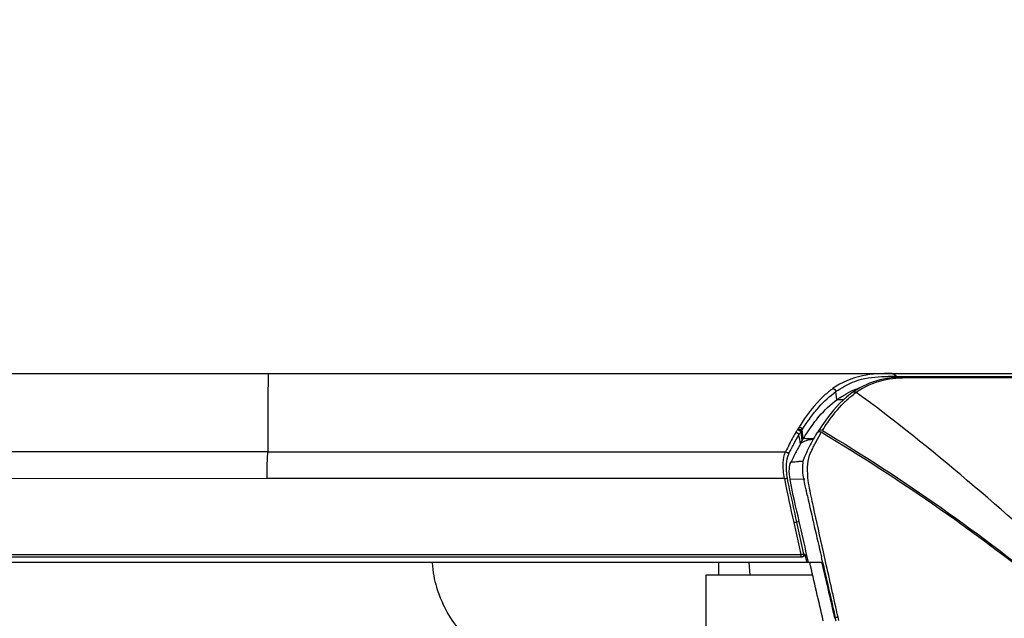
# Model space of a CAD drawing. Units: millimetres. Extents: x 0 to 594, y 0 to 420.
# Drawn here: x 170 to 191, y 79 to 91 of the extents above; entities that cross this region are included whole.
import ezdxf

# ---------------------------------------------------------------- set-up
doc = ezdxf.new("R2010")
doc.units = ezdxf.units.MM
doc.header["$LTSCALE"] = 32.67
doc.layers.get('0').update_dxf_attribs({"linetype": 'CONTINUOUS'})
doc.styles.get("Standard").update_dxf_attribs({"font": 'txt', "width": 0.5})
doc.dimstyles.new('DIMSTYLE_4', dxfattribs={"dimtxt": 3, "dimasz": 3.5, "dimexe": 0.18, "dimexo": 0.0625, "dimgap": 0.09, "dimtad": 1, "dimlfac": 4.347826, "dimdsep": 46, "dimtxsty": 'Standard', "dimblk": '_FILLED', "dimblk1": '_FILLED', "dimblk2": '_FILLED', "dimcen": 0.09, "dimclrt": 5, "dimadec": 0, "dimazin": 0, "dimtp": 0.3, "dimtm": 0.3, "dimtfac": 1, "dimtofl": 0, "dimtmove": 0, "dimatfit": 3, "dimldrblk": '_FILLED', "dimfxl": 1, "dimtolj": 1, "dimarcsym": 0})
doc.dimstyles.new('DIMSTYLE_5', dxfattribs={"dimtxt": 3, "dimasz": 3.5, "dimexe": 0.18, "dimexo": 0.0625, "dimgap": 0.09, "dimtad": 1, "dimlfac": 4.347826, "dimdsep": 46, "dimtxsty": 'Standard', "dimblk": '_FILLED', "dimblk1": '_FILLED', "dimblk2": '_FILLED', "dimcen": 0.09, "dimclrt": 5, "dimadec": 0, "dimazin": 0, "dimtp": 0.2, "dimtm": 0.2, "dimtfac": 1, "dimtofl": 0, "dimtmove": 0, "dimatfit": 3, "dimldrblk": '_FILLED', "dimfxl": 1, "dimtolj": 1, "dimarcsym": 0})

# ---------------------------------------------------------------- blocks, each defined once
blk = doc.blocks.new('_FILLED')
at = {"color": 0, "linetype": 'ByBlock'}
blk.add_solid([(0, 0), (-1, 0.2143), (-1, -0.2143)], dxfattribs=at)
blk = doc.blocks.new('*D17')
at = {"color": 2, "linetype": 'Continuous'}
for p, q in [((150.449, 65.324), (150.449, 89.302)), ((150.449, 89.302), (150.449, 58.503)), ((177.25, 65.324), (148.949, 65.324)), ((150.449, 46.682), (150.449, 58.503)), ((161.115, 51.682), (148.949, 51.682)), ((150.449, 51.682), (150.449, 46.682))]:
    blk.add_line(p, q, dxfattribs=at)
at = {"color": 2, "linetype": 'Continuous', "xscale": 3.5, "yscale": 3.5, "zscale": 3.5}
for p, rotation in [((150.449, 65.324), 270), ((150.449, 51.682), 90)]:
    blk.add_blockref('_FILLED', p, dxfattribs=dict(at, rotation=rotation))
at = {"color": 5, "linetype": 'Continuous', "insert": (146.699, 78.802), "char_height": 3, "width": 10.5, "attachment_point": 1, "rotation": 90, "line_spacing_factor": 0.9}
blk.add_mtext('59,31\\P[2.335]', dxfattribs=at)
blk = doc.blocks.new('*D18')
at = {"color": 2, "linetype": 'Continuous'}
for p, q in [((139.869, 68.321), (139.868, 89.943)), ((139.868, 89.943), (139.869, 67.344)), ((171.849, 68.322), (138.369, 68.321)), ((139.869, 61.366), (139.869, 67.344)), ((172.286, 66.367), (138.369, 66.366)), ((139.869, 66.366), (139.869, 61.366))]:
    blk.add_line(p, q, dxfattribs=at)
at = {"color": 2, "linetype": 'Continuous', "xscale": 3.5, "yscale": 3.5, "zscale": 3.5}
for p, rotation in [((139.869, 68.321), 270.0024799968), ((139.869, 66.366), 90.0024799968)]:
    blk.add_blockref('_FILLED', p, dxfattribs=dict(at, rotation=rotation))
at = {"color": 5, "linetype": 'Continuous', "insert": (136.118, 83.943), "char_height": 3, "width": 10.5, "attachment_point": 3, "rotation": 90, "line_spacing_factor": 0.9}
blk.add_mtext('8,5\\P[0.335]', dxfattribs=at)

msp = doc.modelspace()

# ---------------------------------------------------------------- linework, layer by layer
at = {"color": 7, "linetype": 'Continuous'}
for p, q in [((168.1113, 83.8129), (210.545, 83.8129)), ((175.7527, 83.8129), (175.7464, 83.2338)), ((189.3059, 83.7358), (189.0548, 83.7209)), ((189.1409, 83.7507), (195.8984, 83.7507)), ((189.1583, 83.727), (189.1559, 83.7507)), ((189.5412, 83.7375), (189.3059, 83.7358)), ((189.5414, 83.7193), (189.4424, 83.719)), ((189.5871, 83.7193), (189.5414, 83.7193)), ((188.3859, 83.5098), (188.2307, 83.411)), ((175.7464, 83.2338), (175.7462, 83.1754)), ((187.8942, 83.2514), (187.8768, 83.4296)), ((188.0371, 83.2515), (187.8944, 83.2515)), ((188.1017, 83.311), (187.9576, 83.1782)), ((188.2247, 83.4067), (188.1017, 83.311)), ((188.2305, 83.4109), (188.2247, 83.4067)), ((188.2555, 83.3694), (188.261, 83.3735)), ((188.3099, 83.4089), (188.3043, 83.4048)), ((187.9576, 83.1782), (187.8213, 83.0302)), ((187.0897, 82.6704), (187.0675, 82.634)), ((187.1756, 82.423), (187.157, 82.6118)), ((187.5716, 82.6967), (187.49, 82.5681)), ((175.7475, 82.5603), (175.7481, 82.4845)), ((187.1533, 82.3866), (187.1349, 82.5755)), ((187.1756, 82.423), (187.1533, 82.3866)), ((187.4422, 82.499), (187.4172, 82.455)), ((187.4602, 82.53), (187.4422, 82.499)), ((175.7512, 82.1427), (186.8009, 82.1427)), ((187.1254, 81.9349), (187.0734, 81.9334)), ((175.7358, 81.5702), (168.3189, 81.5624)), ((186.7744, 81.5702), (175.7358, 81.5702)), ((187.1911, 81.5588), (186.8982, 81.5502)), ((187.214, 81.5594), (187.1911, 81.5588)), ((186.975, 80.6341), (187.1261, 79.9529)), ((187.092, 80.6555), (187.0417, 80.6441)), ((187.1934, 79.9595), (187.0417, 80.6441)), ((156.6156, 79.9529), (187.1261, 79.9529)), ((156.6614, 79.9029), (187.1569, 79.9029)), ((187.1879, 79.9596), (187.1935, 79.9596)), ((187.1934, 79.9595), (187.2094, 79.9595)), ((187.2094, 79.9595), (187.2178, 79.9251)), ((187.2178, 79.9251), (187.2515, 79.7879)), ((187.2891, 79.7879), (187.2568, 79.9322)), ((187.5729, 79.8652), (187.5644, 79.9029)), ((187.6543, 79.8023), (187.6088, 80.0056)), ((156.6112, 79.7879), (187.5901, 79.7879)), ((179.2573, 79.7879), (179.2573, 79.7704)), ((185.3675, 79.7879), (185.3675, 79.5119)), ((186.0461, 79.5119), (186.0215, 79.7879)), ((185.0955, 79.5119), (185.0955, 77.1889)), ((187.3793, 79.5119), (185.0955, 79.5119)), ((187.9354, 78.5457), (187.9202, 78.6126)), ((187.8778, 78.5322), (187.8626, 78.5989))]:
    msp.add_line(p, q, dxfattribs=at)
for points in [[(189.0548, 83.7209), (188.8152, 83.6799), (188.591, 83.6084), (188.3859, 83.5098)], [(193.6924, 83.739), (193.1357, 83.7381), (192.5841, 83.7376), (192.0103, 83.7376), (189.5412, 83.7375)], [(187.8213, 83.0302), (187.6927, 82.8692), (187.5716, 82.6967)], [(187.4172, 82.455), (187.3934, 82.4121), (187.3706, 82.3702), (187.3486, 82.3291)], [(187.3486, 82.3291), (187.3272, 82.2885), (187.3061, 82.2478), (187.285, 82.2059), (187.2642, 82.163), (187.2444, 82.1212), (187.2234, 82.0779), (187.1995, 82.0222), (187.1867, 81.9751)]]:
    msp.add_lwpolyline(points, dxfattribs=at)
for centre, radius, start, end in [((189.0428, 80.7578), 2.9947, 89.13512, 90.95325), ((189.0475, 81.1254), 2.627, 87.9612, 89.1153), ((188.8599, 81.9721), 1.6017, 110.82208, 118.79533), ((188.8506, 81.9941), 1.5779, 108.48117, 110.79041), ((189.358, 81.9042), 1.8336, 125.07601, 126.74482), ((231.3316, 83.0211), 55.5856, 179.84092, 179.9563), ((243.2618, 83.018), 67.5158, 179.961374, 180.388404), ((189.4138, 81.2094), 2.657, 148.14108, 149.05875), ((190.2793, 80.5568), 3.6208, 142.71675, 145.79045), ((269.2592, 83.1757), 93.5137, 180.423493, 180.632891), ((190.7167, 80.2593), 4.1498, 145.78829, 148.5729), ((192.5467, 79.7416), 5.7297, 151.13176, 153.41839), ((187.5592, 82.5262), 0.0808, 148.79574, 159.25003), ((191.1237, 80.5325), 4.1016, 150.73223, 151.21048), ((190.6644, 80.7897), 3.5752, 150.33151, 150.72949), ((186.9399, 86.0735), 4.1422, 269.68972, 271.84728), ((187.1875, 79.0036), 2.9319, 90.15541, 91.21334), ((-101.8432, 12.599), 296.862, 12.832591, 13.081117), ((-87.0679, 15.9902), 281.9587, 12.827549, 13.07733), ((-350.5937, -41.1575), 551.6721, 12.53898, 12.665592)]:
    msp.add_arc(centre, radius, start, end, dxfattribs=at)
for points, knots in [([(189.0737, 83.8129), (188.8619, 83.8129), (188.4176, 83.803), (187.996, 83.625), (187.8096, 83.4919)], [0, 0, 0, 0, 0.4805068, 1, 1, 1, 1]), ([(188.2317, 83.6264), (188.2933, 83.6521), (188.5399, 83.733), (188.8015, 83.7489), (188.993, 83.752)], [0, 0, 0, 0, 0.2584978, 1, 1, 1, 1]), ([(189.4424, 83.719), (189.2527, 83.7176), (188.8517, 83.6989), (188.4798, 83.5272), (188.31, 83.4089)], [0, 0, 0, 0, 0.4781698, 1, 1, 1, 1]), ([(189.1371, 83.7677), (189.1381, 83.765), (189.1397, 83.7594), (189.1406, 83.7536), (189.1409, 83.7507)], [0, 0, 0, 0, 0.5013237, 1, 1, 1, 1]), ([(189.1521, 83.7677), (189.1531, 83.765), (189.1547, 83.7594), (189.1557, 83.7536), (189.1559, 83.7507)], [0, 0, 0, 0, 0.5013237, 1, 1, 1, 1]), ([(193.8471, 83.7221), (193.4818, 83.7202), (192.0618, 83.718), (190.6418, 83.7193), (189.5871, 83.7193)], [0, 0, 0, 0, 0.2572546, 1, 1, 1, 1]), ([(187.8096, 83.4919), (187.7458, 83.4462), (187.463, 83.2136), (187.2396, 82.9156), (187.0897, 82.671)], [0, 0, 0, 0, 0.2147251, 1, 1, 1, 1]), ([(187.157, 82.6118), (187.209, 82.7034), (187.327, 82.8666), (187.5512, 83.1545), (187.7441, 83.3327), (187.8768, 83.4296)], [0, 0, 0, 0, 0.2883252, 0.5499849, 1, 1, 1, 1]), ([(187.3984, 82.7501), (187.4378, 82.8018), (187.5858, 82.9848), (187.757, 83.1504), (187.8943, 83.2515)], [0, 0, 0, 0, 0.275908, 1, 1, 1, 1]), ([(188.0455, 83.1875), (188.0627, 83.2044), (188.1297, 83.2684), (188.2007, 83.3282), (188.2555, 83.3694)], [0, 0, 0, 0, 0.2603236, 1, 1, 1, 1]), ([(192.9654, 79.5278), (192.2131, 80.2024), (190.7012, 81.5434), (189.1276, 82.8151), (188.31, 83.4089)], [0, 0, 0, 0, 0.500022, 1, 1, 1, 1]), ([(187.5871, 82.596), (187.6231, 82.655), (187.7589, 82.8646), (187.9169, 83.0606), (188.0455, 83.1875)], [0, 0, 0, 0, 0.2765641, 1, 1, 1, 1]), ([(187.0675, 82.6346), (187.0659, 82.6319), (187.0626, 82.6267), (187.0592, 82.6215), (187.0573, 82.619)], [0, 0, 0, 0, 0.4919187, 1, 1, 1, 1]), ([(187.5871, 82.596), (187.5715, 82.6053), (187.5303, 82.6094), (187.4995, 82.5837), (187.49, 82.5681)], [0, 0, 0, 0, 0.4983678, 1, 1, 1, 1]), ([(187.019, 82.5579), (187.0003, 82.5257), (186.9234, 82.3896), (186.8524, 82.2501), (186.8009, 82.1427)], [0, 0, 0, 0, 0.238119, 1, 1, 1, 1]), ([(186.8672, 82.0901), (186.8817, 82.1282), (186.922, 82.1986), (186.9906, 82.3386), (187.0471, 82.4392), (187.0853, 82.5042)], [0, 0, 0, 0, 0.2615166, 0.5168991, 1, 1, 1, 1]), ([(187.1349, 82.5755), (187.1332, 82.5729), (187.1309, 82.5681), (187.1265, 82.5631), (187.124, 82.5629)], [0, 0, 0, 0, 0.5545551, 1, 1, 1, 1]), ([(187.246, 82.3865), (187.2573, 82.3899), (187.3062, 82.4031), (187.3565, 82.4112), (187.3952, 82.4156)], [0, 0, 0, 0, 0.2312213, 1, 1, 1, 1]), ([(187.0645, 82.2125), (187.0521, 82.1902), (187.0015, 82.0973), (186.9561, 82.0017), (186.9174, 81.9313)], [0, 0, 0, 0, 0.241283, 1, 1, 1, 1]), ([(187.119, 82.3138), (187.124, 82.321), (187.158, 82.3576), (187.2071, 82.3751), (187.246, 82.3865)], [0, 0, 0, 0, 0.1784948, 1, 1, 1, 1]), ([(187.2709, 81.817), (187.2736, 81.902), (187.2909, 82.044), (187.3578, 82.167), (187.3803, 82.216)], [0, 0, 0, 0, 0.612014, 1, 1, 1, 1]), ([(175.7331, 81.5702), (175.7333, 81.6302), (175.7358, 81.821), (175.738, 82.0124), (175.7512, 82.1427)], [0, 0, 0, 0, 0.3140439, 1, 1, 1, 1]), ([(186.7745, 81.5702), (186.7554, 81.6832), (186.7403, 81.8756), (186.7685, 82.0716), (186.8009, 82.1427)], [0, 0, 0, 0, 0.5946422, 1, 1, 1, 1]), ([(186.8415, 81.5783), (186.8222, 81.6791), (186.8082, 81.8512), (186.8344, 82.0283), (186.8672, 82.0901)], [0, 0, 0, 0, 0.594669, 1, 1, 1, 1]), ([(187.268, 81.2005), (187.2524, 81.2715), (187.216, 81.445), (187.1561, 81.701), (187.1683, 81.893), (187.1868, 81.9749)], [0, 0, 0, 0, 0.2778707, 0.6789726, 1, 1, 1, 1]), ([(186.8982, 81.5502), (186.8843, 81.6255), (186.8736, 81.7533), (186.8924, 81.8857), (186.9174, 81.9313)], [0, 0, 0, 0, 0.5956407, 1, 1, 1, 1]), ([(187.3013, 81.4176), (187.2952, 81.4524), (187.2758, 81.5846), (187.2677, 81.7187), (187.2709, 81.817)], [0, 0, 0, 0, 0.2641918, 1, 1, 1, 1]), ([(186.7745, 81.5702), (186.7817, 81.5716), (186.8039, 81.575), (186.8265, 81.5802), (186.8415, 81.5783)], [0, 0, 0, 0, 0.3294709, 1, 1, 1, 1]), ([(187.0417, 80.644), (187.0074, 80.7994), (186.9421, 81.1111), (186.8682, 81.4212), (186.8415, 81.5783)], [0, 0, 0, 0, 0.4998525, 1, 1, 1, 1]), ([(186.975, 80.6341), (186.9823, 80.6358), (187.0043, 80.6398), (187.0267, 80.6457), (187.0417, 80.6441)], [0, 0, 0, 0, 0.3312271, 1, 1, 1, 1]), ([(187.1261, 79.9529), (187.126, 79.9414), (187.1244, 79.9239), (187.128, 79.9111), (187.126, 79.9029), (187.1274, 79.9029)], [0, 0, 0, 0, 0.6910199, 0.9155014, 1, 1, 1, 1]), ([(187.1261, 79.9529), (187.1322, 79.9538), (187.1528, 79.9565), (187.1734, 79.9592), (187.1879, 79.9596)], [0, 0, 0, 0, 0.3013282, 1, 1, 1, 1]), ([(187.1935, 79.9596), (187.1965, 79.9466), (187.1909, 79.9167), (187.1634, 79.9029), (187.1504, 79.9029)], [0, 0, 0, 0, 0.5065387, 1, 1, 1, 1]), ([(187.2104, 79.944), (187.2107, 79.9466), (187.2108, 79.9519), (187.2101, 79.957), (187.2094, 79.9596)], [0, 0, 0, 0, 0.5029066, 1, 1, 1, 1]), ([(179.2573, 79.7704), (179.2684, 79.5783), (179.3317, 79.2696), (179.4338, 79.0083), (179.4863, 78.8976)], [0, 0, 0, 0, 0.5491332, 1, 1, 1, 1]), ([(182.3125, 77.1889), (181.685, 77.1889), (180.725, 77.5063), (179.9016, 78.1857), (179.5649, 78.7325), (179.4866, 78.8978)], [0, 0, 0, 0, 0.4211699, 0.8423396, 1, 1, 1, 1]), ([(187.9203, 78.6125), (187.9129, 78.6108), (187.8939, 78.6061), (187.8744, 78.6028), (187.863, 78.599)], [0, 0, 0, 0, 0.3884944, 1, 1, 1, 1])]:
    msp.add_open_spline(points, degree=3, knots=knots, dxfattribs=at)
for points in [[(189.0737, 83.8129), (189.0997, 83.8129), (189.1283, 83.7921), (189.1371, 83.7677)], [(189.0887, 83.8129), (189.1147, 83.8129), (189.1433, 83.7921), (189.1521, 83.7677)], [(189.5871, 83.7193), (189.5751, 83.7306), (189.5578, 83.7376), (189.5413, 83.7375)], [(187.8096, 83.491), (187.84, 83.4902), (187.873, 83.4597), (187.8769, 83.4296)], [(187.8769, 83.4296), (187.9374, 83.4691), (187.9988, 83.5074), (188.0619, 83.5427)], [(188.0619, 83.5427), (188.117, 83.5735), (188.1735, 83.602), (188.2317, 83.6264)], [(187.8943, 83.2515), (187.9562, 83.297), (188.0211, 83.3387), (188.0884, 83.3757)], [(188.3042, 83.4049), (188.2831, 83.4208), (188.2466, 83.4222), (188.225, 83.4069)], [(188.31, 83.4089), (188.2889, 83.4248), (188.2523, 83.4262), (188.2307, 83.411)], [(187.0575, 82.619), (187.044, 82.5991), (187.031, 82.5788), (187.019, 82.5579)], [(187.0575, 82.6185), (187.0869, 82.6167), (187.1188, 82.5897), (187.1244, 82.5608)], [(187.0675, 82.634), (187.0972, 82.6324), (187.1297, 82.6048), (187.1349, 82.5755)], [(187.0897, 82.6704), (187.1194, 82.6688), (187.1519, 82.6411), (187.157, 82.6118)], [(187.019, 82.5575), (187.0473, 82.5559), (187.0781, 82.5316), (187.0853, 82.5042)], [(187.0853, 82.5042), (187.0969, 82.5239), (187.1104, 82.5426), (187.1244, 82.5608)], [(187.1191, 82.3122), (187.1091, 82.3764), (187.0971, 82.4403), (187.0853, 82.5042)], [(187.3989, 82.4221), (187.3245, 82.4224), (187.2501, 82.423), (187.1756, 82.423)], [(187.4839, 82.5557), (187.4744, 82.5491), (187.4665, 82.5398), (187.461, 82.5296)], [(187.5578, 82.5594), (187.5366, 82.572), (187.5041, 82.5698), (187.4839, 82.5557)], [(192.5199, 79.0872), (190.9526, 80.3595), (189.293, 81.5276), (187.5578, 82.5594)], [(187.5871, 82.596), (189.3224, 81.5645), (190.9758, 80.3868), (192.5388, 79.1091)], [(187.1191, 82.3122), (187.1002, 82.2794), (187.0827, 82.2457), (187.0645, 82.2125)], [(187.1533, 82.3866), (187.1393, 82.3637), (187.1333, 82.3365), (187.119, 82.3138)], [(187.3803, 82.216), (187.394, 82.246), (187.4079, 82.2759), (187.4226, 82.3054)], [(175.7512, 82.1427), (173.2801, 82.1434), (170.8089, 82.1436), (168.3378, 82.14)], [(186.8009, 82.1427), (186.8291, 82.1407), (186.8598, 82.1173), (186.8672, 82.0901)], [(186.7744, 81.5702), (186.8342, 81.2568), (186.9061, 80.9457), (186.9749, 80.6341)], [(187.092, 80.6555), (187.0245, 80.9531), (186.9536, 81.2501), (186.8982, 81.5502)], [(187.3951, 80.9741), (187.3635, 81.1219), (187.3277, 81.2688), (187.3013, 81.4176)], [(187.268, 81.2005), (187.3629, 80.7671), (187.4639, 80.335), (187.5643, 79.9029)], [(187.6088, 80.0056), (187.5366, 80.3282), (187.4643, 80.6508), (187.3951, 80.9741)], [(187.2568, 79.9322), (187.2027, 80.1735), (187.1469, 80.4144), (187.092, 80.6555)], [(187.1634, 79.9029), (187.1842, 79.9029), (187.2081, 79.9233), (187.2104, 79.944)], [(187.59, 79.788), (187.5841, 79.8137), (187.5785, 79.8394), (187.5729, 79.8652)], [(187.5902, 79.788), (187.6809, 79.3916), (187.7723, 78.9954), (187.8626, 78.5989)]]:
    msp.add_open_spline(points, degree=3, dxfattribs=at)

# ---------------------------------------------------------------- dimensions: what is measured, and where the dimension line sits
at = {"color": 2, "linetype": 'Continuous'}
for base, p1, p2, angle, dimstyle, picture, middle in [((150.4494, 65.3238), (161.1153, 51.6819), (177.25, 65.3238), 90, 'DIMSTYLE_4', '*D17', (150.4494, 84.0521)), ((139.8688, 68.321), (172.2861, 66.3674), (171.8494, 68.3224), 90.00248, 'DIMSTYLE_5', '*D18', (142.5563, 81.4203))]:
    dim = msp.add_linear_dim(base=base, p1=p1, p2=p2, angle=angle, dimstyle=dimstyle, dxfattribs=at)
    dim.commit()
    dim.dimension.update_dxf_attribs({"geometry": picture, "text_midpoint": middle, "dimtype": 160})

doc.saveas('drawing.dxf')
